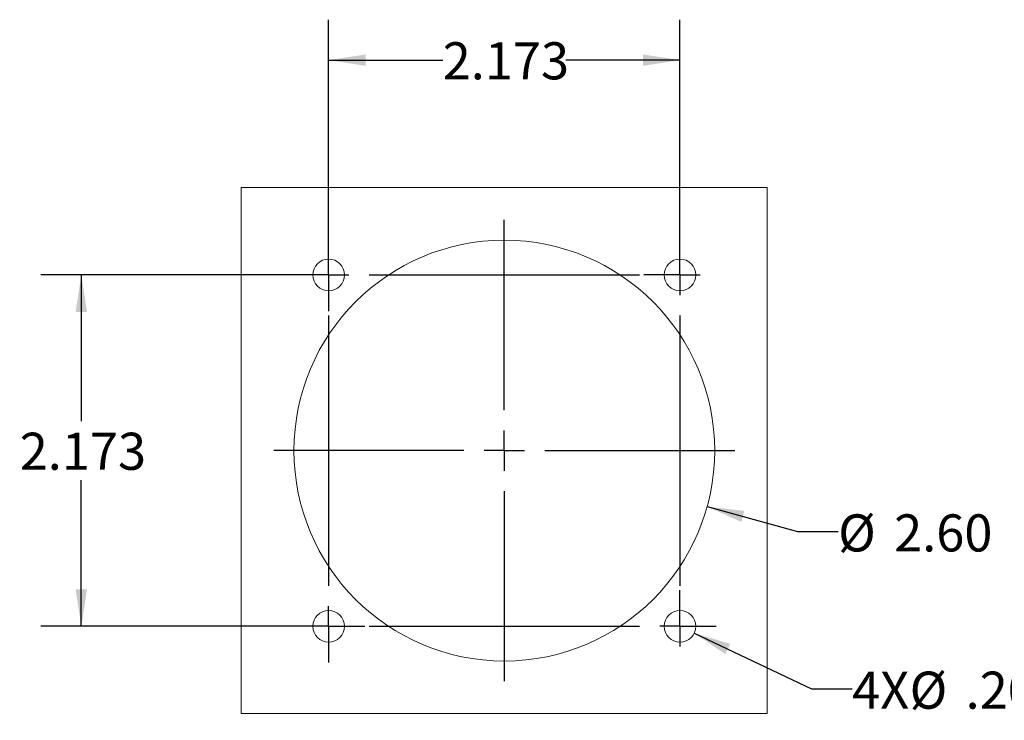
# Model space of a CAD drawing. Units: inches. Extents: x 0 to 16.4, y -0.1 to 12.7.
# Drawn here: x 7.1 to 11.7, y 3.5 to 6.7 of the extents above; entities that cross this region are included whole.
import ezdxf

# ---------------------------------------------------------------- set-up
doc = ezdxf.new("R2010")
doc.units = ezdxf.units.IN
doc.header["$LTSCALE"] = 1.5
doc.header["$MEASUREMENT"] = 0
doc.layers.add('SLD-0', color=7, linetype='Continuous')
doc.styles.add('SLDTEXTSTYLE0', font='GOTHIC.TTF', dxfattribs={"width": 0.913})
doc.dimstyles.new('SLDDIMSTYLE4', dxfattribs={"dimtxt": 0.171875, "dimasz": 0.171875, "dimexe": 0, "dimexo": 0.0625, "dimgap": 0.042969, "dimtad": 0, "dimtih": 1, "dimtoh": 1, "dimdec": 3, "dimlfac": 1.333333, "dimrnd": 1e-09, "dimzin": 12, "dimdsep": 46, "dimtxsty": 'SLDTEXTSTYLE0', "dimsah": 1, "dimcen": 0.09, "dimadec": 0, "dimazin": 3, "dimtfac": 1, "dimtdec": 3, "dimtofl": 0, "dimtmove": 0, "dimatfit": 3, "dimfxl": 0, "dimfrac": 2, "dimtolj": 1, "dimtzin": 12, "dimarcsym": 0})
doc.dimstyles.new('SLDDIMSTYLE5', dxfattribs={"dimtxt": 0.171875, "dimasz": 0.171875, "dimexe": 0, "dimexo": 0.0625, "dimgap": 0.042969, "dimtad": 0, "dimtih": 1, "dimtoh": 1, "dimlfac": 1.333333, "dimrnd": 1e-09, "dimzin": 4, "dimdsep": 46, "dimtxsty": 'SLDTEXTSTYLE0', "dimsah": 1, "dimcen": 0, "dimadec": 0, "dimazin": 1, "dimtfac": 1, "dimtdec": 3, "dimtofl": 0, "dimtmove": 0, "dimatfit": 3, "dimfxl": 0, "dimfrac": 2, "dimtolj": 1, "dimtzin": 12, "dimarcsym": 0})

# ---------------------------------------------------------------- blocks, each defined once
blk = doc.blocks.new('_D_7')
at = {"layer": 'SLD-0'}
for p, q in [((8.5008, 5.5609), (7.2422, 5.5609)), ((7.4297, 5.5609), (7.4297, 4.8834)), ((7.4297, 3.9327), (7.4297, 4.6103)), ((8.5008, 3.9327), (7.2422, 3.9327))]:
    blk.add_line(p, q, dxfattribs=at)
for points in [[(7.4297, 5.5609), (7.4032, 5.3891), (7.4561, 5.3891)], [(7.4297, 3.9327), (7.4561, 4.1046), (7.4032, 4.1046)]]:
    blk.add_solid(points, dxfattribs=at)
at = {"layer": 'SLD-0', "insert": (7.144, 4.8298), "char_height": 0.17188, "attachment_point": 1, "style": 'SLDTEXTSTYLE0'}
blk.add_mtext('2.173', dxfattribs=at)
blk = doc.blocks.new('_D_8')
at = {"layer": 'SLD-0'}
for p, q in [((8.5758, 5.6359), (8.5758, 6.7436)), ((10.2041, 5.6359), (10.2041, 6.7436)), ((8.5758, 6.5561), (9.1043, 6.5561)), ((10.2041, 6.5561), (9.6756, 6.5561))]:
    blk.add_line(p, q, dxfattribs=at)
for points in [[(8.5758, 6.5561), (8.7477, 6.5297), (8.7477, 6.5826)], [(10.2041, 6.5561), (10.0322, 6.5826), (10.0322, 6.5297)]]:
    blk.add_solid(points, dxfattribs=at)
at = {"layer": 'SLD-0', "insert": (9.1043, 6.6391), "char_height": 0.17188, "attachment_point": 1, "style": 'SLDTEXTSTYLE0'}
blk.add_mtext('2.173', dxfattribs=at)
blk = doc.blocks.new('_D_9')
at = {"layer": 'SLD-0'}
for p, q in [((10.3298, 4.4876), (10.7495, 4.3719)), ((10.7495, 4.3719), (10.937, 4.3719))]:
    blk.add_line(p, q, dxfattribs=at)
blk.add_solid([(10.3298, 4.4876), (10.4885, 4.4164), (10.5026, 4.4674)], dxfattribs=at)
at = {"layer": 'SLD-0', "char_height": 0.17188, "attachment_point": 1, "style": 'SLDTEXTSTYLE0'}
for s, insert in [('%%c', (10.937, 4.4515)), ('2.60', (11.1965, 4.4515))]:
    blk.add_mtext(s, dxfattribs=dict(at, insert=insert))
blk = doc.blocks.new('_D_10')
at = {"layer": 'SLD-0', "color": 7}
for p, q in [((10.2705, 3.9012), (10.8144, 3.6431)), ((10.8144, 3.6431), (11.0019, 3.6431))]:
    blk.add_line(p, q, dxfattribs=at)
blk.add_solid([(10.2705, 3.9012), (10.4144, 3.8036), (10.4371, 3.8514)], dxfattribs=at)
at = {"layer": 'SLD-0', "color": 7, "char_height": 0.17188, "attachment_point": 1, "style": 'SLDTEXTSTYLE0'}
for s, insert in [('4X', (11.0019, 3.7228)), ('%%c', (11.2684, 3.7228)), ('.20', (11.5278, 3.7228))]:
    blk.add_mtext(s, dxfattribs=dict(at, insert=insert))
blk = doc.blocks.new('SW_CENTERMARKSYMBOL_1')
at = {"layer": 'SLD-0', "color": 0}
for p, q in [((1.62825, 0.09375), (1.62825, 0.16725)), ((0, 0), (0, 0.09375)), ((1.62825, 0), (1.62825, 0.09375)), ((-0.09375, 0), (-0.16725, 0)), ((0, 0), (-0.09375, 0)), ((0, 0), (0, -0.09375)), ((0, 0), (0.09375, 0)), ((0.1875, 0), (1.44075, 0)), ((1.5345, 0), (1.461, 0)), ((1.62825, 0), (1.5345, 0)), ((1.62825, 0), (1.62825, -0.09375)), ((1.62825, 0), (1.722, 0)), ((0, -0.09375), (0, -0.16725)), ((0, -0.1875), (0, -1.44075)), ((1.62825, -0.1875), (1.62825, -1.44075)), ((1.62825, -1.5345), (1.62825, -1.461)), ((0, -1.62825), (0, -1.5345)), ((1.62825, -1.62825), (1.62825, -1.5345)), ((0, -1.62825), (-0.09375, -1.62825)), ((0, -1.62825), (0, -1.722)), ((0, -1.62825), (0.09375, -1.62825)), ((0.09375, -1.62825), (0.16725, -1.62825)), ((0.1875, -1.62825), (1.44075, -1.62825)), ((1.62825, -1.62825), (1.5345, -1.62825)), ((1.62825, -1.62825), (1.62825, -1.722)), ((1.62825, -1.62825), (1.722, -1.62825)), ((1.722, -1.62825), (1.7955, -1.62825)), ((0, -1.722), (0, -1.7955))]:
    blk.add_line(p, q, dxfattribs=at)
blk = doc.blocks.new('SW_CENTERMARKSYMBOL_2')
at = {"layer": 'SLD-0', "color": 0}
for p, q in [((0, 0.1875), (0, 1.06875)), ((0, 0), (0, 0.09375)), ((-0.1875, 0), (-1.06875, 0)), ((0, 0), (-0.09375, 0)), ((0, 0), (0, -0.09375)), ((0, 0), (0.09375, 0)), ((0.1875, 0), (1.06875, 0)), ((0, -0.1875), (0, -1.06875))]:
    blk.add_line(p, q, dxfattribs=at)

msp = doc.modelspace()

# ---------------------------------------------------------------- linework, layer by layer
at = {"color": 7, "linetype": 'Continuous', "lineweight": 15}
for p, q in [((10.60869, 5.96557), (8.17119, 5.96557)), ((8.17119, 5.96557), (8.17119, 3.52807)), ((10.60869, 3.52807), (10.60869, 5.96557)), ((8.17119, 3.52807), (10.60869, 3.52807))]:
    msp.add_line(p, q, dxfattribs=at)
for centre, radius in [((9.38994, 4.74682), 0.975), ((8.57581, 5.56095), 0.0735), ((10.20406, 5.56095), 0.0735), ((8.57581, 3.9327), 0.0735), ((10.20406, 3.9327), 0.0735)]:
    msp.add_circle(centre, radius, dxfattribs=at)

# ---------------------------------------------------------------- block references
at = {"layer": 'SLD-0'}
for name, p in [('SW_CENTERMARKSYMBOL_2', (9.38994, 4.74682)), ('SW_CENTERMARKSYMBOL_1', (8.57581, 5.56095))]:
    msp.add_blockref(name, p, dxfattribs=at)

# ---------------------------------------------------------------- dimensions: what is measured, and where the dimension line sits
dim = msp.add_linear_dim(base=(10.20406, 6.55612), p1=(8.57581, 5.56095), p2=(10.20406, 5.56095), dimstyle='SLDDIMSTYLE4', dxfattribs=at)
dim.commit()
dim.dimension.update_dxf_attribs({"geometry": '_D_8', "text_midpoint": (9.38994, 6.55612), "dimtype": 160})
dim = msp.add_linear_dim(base=(7.42969, 3.9327), p1=(8.57581, 5.56095), p2=(8.57581, 3.9327), angle=90, dimstyle='SLDDIMSTYLE4', dxfattribs=at)
dim.commit()
dim.dimension.update_dxf_attribs({"geometry": '_D_7', "text_midpoint": (7.42969, 4.74682), "dimtype": 160})
dim = msp.add_diameter_dim_2p(p1=(8.45002, 5.00603), p2=(10.32985, 4.48761), dimstyle='SLDDIMSTYLE5', dxfattribs=at)
dim.commit()
dim.dimension.update_dxf_attribs({"geometry": '_D_9', "text_midpoint": (11.28892, 4.37188), "dimtype": 163})
at = {"layer": 'SLD-0', "color": 7}
dim = msp.add_diameter_dim_2p(p1=(10.13766, 3.9642), p2=(10.27047, 3.90119), text='4X<>', dimstyle='SLDDIMSTYLE5', dxfattribs=at)
dim.commit()
dim.dimension.update_dxf_attribs({"geometry": '_D_10', "text_midpoint": (11.42354, 3.64313), "dimtype": 163})

doc.saveas('drawing.dxf')
